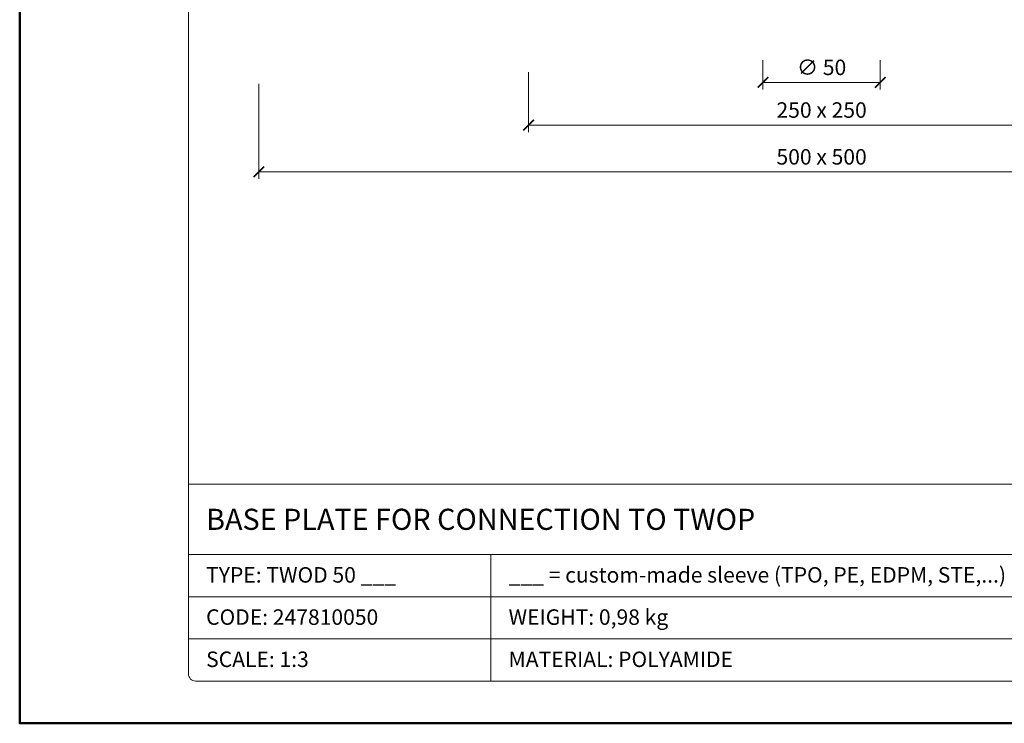
# Model space of a CAD drawing. Units: millimetres. Extents: x 11339 to 25430, y -1615 to 22532.
# Drawn here: x 15208 to 15628, y 6983 to 7283 of the extents above; entities that cross this region are included whole.
import ezdxf
from ezdxf.enums import TextEntityAlignment as Align

# ---------------------------------------------------------------- set-up
doc = ezdxf.new("R2010")
doc.units = ezdxf.units.MM
doc.layers.get('DEFPOINTS').update_dxf_attribs({"color": 254, "lineweight": 30})
for name, color, linetype, lineweight in [('TOPWET_KOTY', 30, 'Continuous', 13), ('TOPWET_TENKOU', 142, 'Continuous', 13), ('TOPWET_VYKRESOVE_POLE', 254, 'Continuous', 13)]:
    doc.layers.add(name, color=color, linetype=linetype, lineweight=lineweight)
doc.styles.add('BOLD_ARIAL_NARROW', font='ARIALNB.TTF')
doc.styles.add('REGULAR_ARIAL_NARROW', font='ARIALN.TTF')
doc.dimstyles.new('ISO-TW 1-3', dxfattribs={"dimscale": 3, "dimtxt": 2.2, "dimasz": 1.5, "dimexe": 1, "dimexo": 0, "dimgap": 0.75, "dimtad": 1, "dimdec": 0, "dimtxsty": 'REGULAR_ARIAL_NARROW', "dimblk": 'ARCHTICK', "dimcen": 0.5, "dimclrd": 256, "dimclre": 256, "dimclrt": 256, "dimadec": 0, "dimazin": 0, "dimtfac": 1, "dimtdec": 0, "dimtmove": 1, "dimatfit": 3, "dimldrblk": 'DOT', "dimfxl": 1, "dimtfill": 1, "dimtzin": 0, "dimlwd": -1, "dimlwe": -1, "dimarcsym": 0})

# ---------------------------------------------------------------- blocks, each defined once
blk = doc.blocks.new('*U57')
at = {"layer": 'TOPWET_VYKRESOVE_POLE', "linetype": 'Continuous', "ltscale": 10}
for p, q in [((-90, 34), (90, 34)), ((-90, 24), (47, 24)), ((-47, 24), (-47, 6)), ((-90, 18), (90, 18)), ((-90, 12), (90, 12))]:
    blk.add_line(p, q, dxfattribs=at)
at = {"layer": 'TOPWET_VYKRESOVE_POLE', "color": 243, "lineweight": 50, "ltscale": 10}
blk.add_lwpolyline([(-90, 297), (-114, 297), (-114, 0), (96, 0), (96, 297)], close=True, dxfattribs=at)
at = {"layer": 'TOPWET_VYKRESOVE_POLE', "ltscale": 10}
blk.add_lwpolyline([(90, 285.33), (38.5, 285.33, -0.414214), (37.5, 286.33), (37.5, 291), (-89, 291, 0.414214), (-90, 290), (-90, 7, 0.414214), (-89, 6), (89, 6, 0.414214), (90, 7), (90, 285.33)], format="xyb", close=True, dxfattribs=at)
at = {"color": 7, "style": 'BOLD_ARIAL_NARROW'}
blk.add_attdef('01_OZNAČENÍ_VÝKRESU', text='', height=3, dxfattribs=at).set_placement((90, 291), align=Align.TOP_RIGHT)
at = {"color": 7}
for tag, p, height, style in [('03_A_NADPIS_HLAVNÍ_2_ŘADKY', (-87.5, 29.55), 3, 'BOLD_ARIAL_NARROW'), ('02_NADPIS_HLAVNÍ', (-87.5, 27.5), 3, 'BOLD_ARIAL_NARROW'), ('03_B_NADPIS_HLAVNÍ_2_ŘADKY', (-87.5, 25.35), 3, 'BOLD_ARIAL_NARROW'), ('04_KÓD_NEBO_PODNADPIS', (-87.5, 20), 2.2, 'REGULAR_ARIAL_NARROW'), ('07_REZERVNÍ_POLE', (-44.5, 20), 2.2, 'REGULAR_ARIAL_NARROW'), ('08_VÁHA_KG', (-44.5, 14), 2.2, 'REGULAR_ARIAL_NARROW'), ('05_TYP', (-87.5, 14), 2.2, 'REGULAR_ARIAL_NARROW'), ('06_MĚŘÍTKO', (-87.5, 8), 2.2, 'REGULAR_ARIAL_NARROW'), ('09_MATERIÁL', (-44.5, 8), 2.2, 'REGULAR_ARIAL_NARROW')]:
    blk.add_attdef(tag, p, '', height=height, dxfattribs=dict(at, style=style))
blk = doc.blocks.new('_ArchTick')
at = {"color": 0, "linetype": 'ByBlock', "const_width": 0.15}
blk.add_lwpolyline([(-0.5, -0.5), (0.5, 0.5)], dxfattribs=at)
blk = doc.blocks.new('*D314')
at = {"layer": 'DEFPOINTS', "color": 0, "ltscale": 40, "transparency": 16777216}
for p in [(15525.39, 7265.25), (15575.39, 7265.25), (15575.39, 7255.84)]:
    blk.add_point(p, dxfattribs=at)
at = {"layer": 'TOPWET_KOTY', "ltscale": 40, "transparency": 16777216}
for p, q in [((15525.39, 7265.25), (15525.39, 7252.84)), ((15575.39, 7265.25), (15575.39, 7252.84)), ((15525.39, 7255.84), (15575.39, 7255.84))]:
    blk.add_line(p, q, dxfattribs=at)
at = {"layer": 'TOPWET_KOTY', "ltscale": 40, "transparency": 16777216, "xscale": 4.5, "yscale": 4.5, "zscale": 4.5, "rotation": 180}
blk.add_blockref('_ArchTick', (15525.39, 7255.84), dxfattribs=at)
at = {"layer": 'TOPWET_KOTY', "ltscale": 40, "transparency": 16777216, "xscale": 4.5, "yscale": 4.5, "zscale": 4.5}
blk.add_blockref('_ArchTick', (15575.39, 7255.84), dxfattribs=at)
at = {"layer": 'TOPWET_KOTY', "ltscale": 40, "transparency": 16777216, "insert": (15550.39, 7261.39), "char_height": 6.6, "attachment_point": 5, "style": 'REGULAR_ARIAL_NARROW', "bg_fill": 3, "box_fill_scale": 1.1, "bg_fill_color": 256, "bg_fill_true_color": 13158600, "bg_fill_transparency": 0}
blk.add_mtext('∅ 50', dxfattribs=at)
blk = doc.blocks.new('_Dot')
at = {"color": 0, "linetype": 'ByBlock', "lineweight": -2}
blk.add_line((-0.5, 0), (-1, 0), dxfattribs=at)
at = {"color": 0, "linetype": 'ByBlock', "const_width": 0.5}
blk.add_lwpolyline([(-0.25, 0, 1), (0.25, 0, 1)], format="xyb", close=True, dxfattribs=at)
blk = doc.blocks.new('*D315')
at = {"layer": 'DEFPOINTS', "color": 0, "ltscale": 40, "transparency": 16777216}
for p in [(15310.39, 7255.25), (15790.39, 7255.25), (15790.39, 7217.67)]:
    blk.add_point(p, dxfattribs=at)
at = {"layer": 'TOPWET_KOTY', "ltscale": 40, "transparency": 16777216}
for p, q in [((15310.39, 7255.25), (15310.39, 7214.67)), ((15790.39, 7255.25), (15790.39, 7214.67)), ((15310.39, 7217.67), (15790.39, 7217.67))]:
    blk.add_line(p, q, dxfattribs=at)
at = {"layer": 'TOPWET_KOTY', "ltscale": 40, "transparency": 16777216, "xscale": 4.5, "yscale": 4.5, "zscale": 4.5, "rotation": 180}
blk.add_blockref('_ArchTick', (15310.39, 7217.67), dxfattribs=at)
at = {"layer": 'TOPWET_KOTY', "ltscale": 40, "transparency": 16777216, "xscale": 4.5, "yscale": 4.5, "zscale": 4.5}
blk.add_blockref('_ArchTick', (15790.39, 7217.67), dxfattribs=at)
at = {"layer": 'TOPWET_KOTY', "ltscale": 40, "transparency": 16777216, "insert": (15550.39, 7223.22), "char_height": 6.6, "attachment_point": 5, "style": 'REGULAR_ARIAL_NARROW', "bg_fill": 3, "box_fill_scale": 1.1, "bg_fill_color": 256, "bg_fill_true_color": 13158600, "bg_fill_transparency": 0}
blk.add_mtext('500 x 500', dxfattribs=at)
blk = doc.blocks.new('*D316')
at = {"layer": 'DEFPOINTS', "color": 0, "ltscale": 40, "transparency": 16777216}
for p in [(15425.39, 7260.25), (15675.39, 7260.25), (15675.39, 7237.63)]:
    blk.add_point(p, dxfattribs=at)
at = {"layer": 'TOPWET_KOTY', "ltscale": 40, "transparency": 16777216}
for p, q in [((15425.39, 7260.25), (15425.39, 7234.63)), ((15675.39, 7260.25), (15675.39, 7234.63)), ((15425.39, 7237.63), (15675.39, 7237.63))]:
    blk.add_line(p, q, dxfattribs=at)
at = {"layer": 'TOPWET_KOTY', "ltscale": 40, "transparency": 16777216, "xscale": 4.5, "yscale": 4.5, "zscale": 4.5, "rotation": 180}
blk.add_blockref('_ArchTick', (15425.39, 7237.63), dxfattribs=at)
at = {"layer": 'TOPWET_KOTY', "ltscale": 40, "transparency": 16777216, "xscale": 4.5, "yscale": 4.5, "zscale": 4.5}
blk.add_blockref('_ArchTick', (15675.39, 7237.63), dxfattribs=at)
at = {"layer": 'TOPWET_KOTY', "ltscale": 40, "transparency": 16777216, "insert": (15550.39, 7243.18), "char_height": 6.6, "attachment_point": 5, "style": 'REGULAR_ARIAL_NARROW', "bg_fill": 3, "box_fill_scale": 1.1, "bg_fill_color": 256, "bg_fill_true_color": 13158600, "bg_fill_transparency": 0}
blk.add_mtext('250 x 250', dxfattribs=at)

msp = doc.modelspace()

# ---------------------------------------------------------------- block references
at = {"layer": 'TOPWET_TENKOU', "ltscale": 40}
ref = msp.add_blockref('*U57', (15550.38845, 6982.50086), dxfattribs=dict(at, xscale=3, yscale=3, zscale=3))
ref.add_attrib('02_NADPIS_HLAVNÍ', 'BASE PLATE FOR CONNECTION TO TWOP', (15287.88845, 7065.00086), dxfattribs={"layer": '0', "color": 7, "height": 9, "style": 'BOLD_ARIAL_NARROW'})
ref.add_attrib('04_KÓD_NEBO_PODNADPIS', 'TYPE: TWOD 50 ___', (15287.88845, 7042.50086), dxfattribs={"layer": '0', "color": 7, "height": 6.6, "style": 'REGULAR_ARIAL_NARROW'})
ref.add_attrib('05_TYP', 'CODE: 247810050', (15287.88845, 7024.50086), dxfattribs={"layer": '0', "color": 7, "height": 6.6, "style": 'REGULAR_ARIAL_NARROW'})
ref.add_attrib('06_MĚŘÍTKO', 'SCALE: 1:3', (15287.88845, 7006.50086), dxfattribs={"layer": '0', "color": 7, "height": 6.6, "style": 'REGULAR_ARIAL_NARROW'})
ref.add_attrib('07_REZERVNÍ_POLE', '___ = custom-made sleeve (TPO, PE, EDPM, STE,...)', (15416.88845, 7042.50086), dxfattribs={"layer": '0', "color": 7, "height": 6.6, "style": 'REGULAR_ARIAL_NARROW'})
ref.add_attrib('08_VÁHA_KG', 'WEIGHT: 0,98 kg', (15416.88845, 7024.50086), dxfattribs={"layer": '0', "color": 7, "height": 6.6, "style": 'REGULAR_ARIAL_NARROW'})
ref.add_attrib('09_MATERIÁL', 'MATERIAL: POLYAMIDE', (15416.88845, 7006.50086), dxfattribs={"layer": '0', "color": 7, "height": 6.6, "style": 'REGULAR_ARIAL_NARROW'})

# ---------------------------------------------------------------- next in the draw order: dimensions: what is measured, and where the dimension line sits
at = {"layer": 'TOPWET_KOTY', "ltscale": 40}
dim = msp.add_linear_dim(base=(15575.38843, 7255.84114), p1=(15525.38843, 7265.25219), p2=(15575.38843, 7265.25219), text='∅ 50', dimstyle='ISO-TW 1-3', dxfattribs=at)
dim.commit()
dim.dimension.update_dxf_attribs({"geometry": '*D314', "text_midpoint": (15550.38843, 7261.39114)})

# ---------------------------------------------------------------- next in the draw order: dimensions: what is measured, and where the dimension line sits
dim = msp.add_linear_dim(base=(15790.38843, 7217.66679), p1=(15310.38843, 7255.25219), p2=(15790.38843, 7255.25219), text='500 x 500', dimstyle='ISO-TW 1-3', dxfattribs=at)
dim.commit()
dim.dimension.update_dxf_attribs({"geometry": '*D315', "text_midpoint": (15550.38843, 7223.21679)})

# ---------------------------------------------------------------- next in the draw order: dimensions: what is measured, and where the dimension line sits
dim = msp.add_linear_dim(base=(15675.38843, 7237.63131), p1=(15425.38843, 7260.25219), p2=(15675.38843, 7260.25219), text='250 x 250', dimstyle='ISO-TW 1-3', dxfattribs=at)
dim.commit()
dim.dimension.update_dxf_attribs({"geometry": '*D316', "text_midpoint": (15550.38843, 7243.18131)})

doc.saveas('drawing.dxf')
